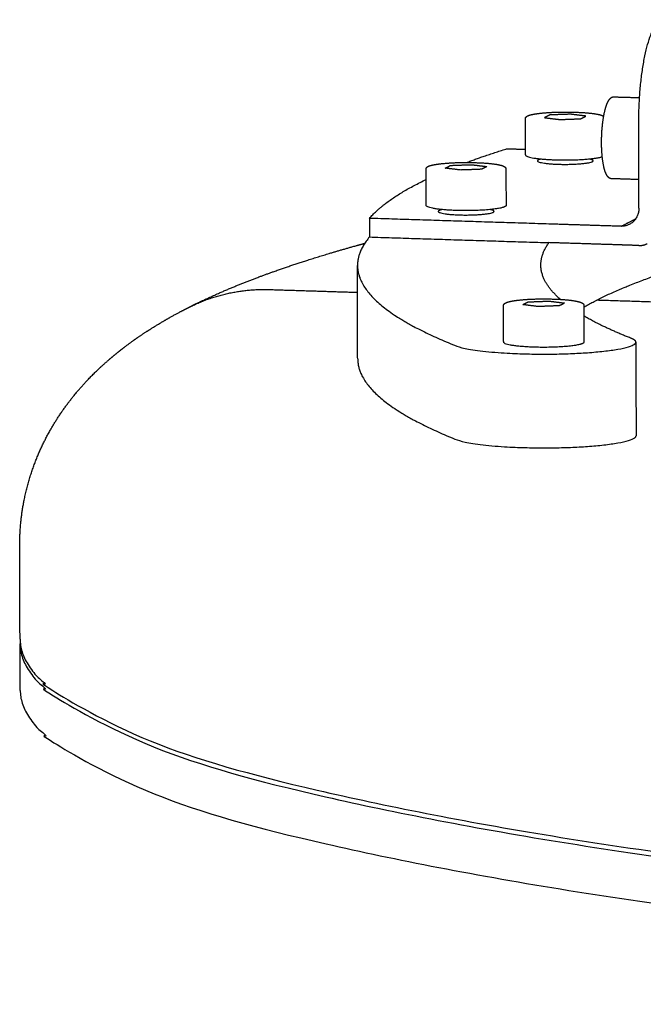
# Model space of a CAD drawing. Units: millimetres. Extents: x 25758 to 39429, y 13696 to 25892.
# Drawn here: x 30751 to 30827, y 23328 to 23448 of the extents above; entities that cross this region are included whole.
import ezdxf

# ---------------------------------------------------------------- set-up
doc = ezdxf.new("R2010")
doc.units = ezdxf.units.MM
doc.layers.add('Make2D$Visible$Curves', color=18, linetype='Continuous')

msp = doc.modelspace()

# ---------------------------------------------------------------- linework, layer by layer
at = {"layer": 'Make2D$Visible$Curves', "color": 0, "lineweight": -3}
for points, weights, degree in [([(30826.41, 23434.81), (30826.39, 23446.18), (30829.11, 23447.56)], [14213.3460111, 10047.9232857, 14219.0292684], 2), ([(30823.13, 23438.1), (30823.21, 23438.14), (30823.3, 23438.16), (30823.38, 23438.15)], [14221.0808649, 14221.2438416, 14221.403501, 14221.574338], 3), ([(30823.38, 23438.15), (30824.95, 23438.11), (30826.52, 23438.06)], [13549.047672, 13548.7389469, 13548.4302219], 2), ([(30812.62, 23431.08), (30812.62, 23433.3), (30812.61, 23435.53)], [13108.344506, 13107.7244863, 13107.1044665], 2), ([(30815.57, 23435.95), (30815.25, 23435.78), (30814.93, 23435.62)], [14269.9593154, 14268.8812314, 14267.8031474], 2), ([(30814.93, 23435.62), (30815.88, 23435.5), (30816.82, 23435.39)], [14267.8031474, 14267.034792, 14266.2664366], 2), ([(30818.1, 23436.04), (30816.84, 23435.99), (30815.57, 23435.95)], [14270.5787726, 14270.269044, 14269.9593154], 2), ([(30816.82, 23435.39), (30818.09, 23435.44), (30819.35, 23435.48)], [14266.2664366, 14266.5761652, 14266.8858938], 2), ([(30819.99, 23435.81), (30819.05, 23435.92), (30818.1, 23436.04)], [14269.0420618, 14269.8104172, 14270.5787726], 2), ([(30819.35, 23435.48), (30819.67, 23435.65), (30819.99, 23435.81)], [14266.8858938, 14267.9639778, 14269.0420618], 2), ([(30826.43, 23424.58), (30826.42, 23429.7), (30826.41, 23434.81)], [14216.4388778, 14214.8924444, 14213.3460111], 2), ([(30805.44, 23430.16), (30807.65, 23430.99), (30810.22, 23431.8)], [13200.2942621, 13220.5938299, 13251.058613], 2), ([(30812.62, 23431.73), (30811.42, 23431.76), (30810.22, 23431.8)], [14279.0525769, 14279.3025907, 14279.5526044], 2), ([(30821.93, 23431.43), (30821.93, 23431.43), (30821.93, 23431.43)], [14277.1189988, 14277.1190259, 14277.119053], 2), ([(30802.84, 23429.47), (30803.16, 23429.63), (30803.48, 23429.8)], [14227.2360508, 14228.3141348, 14229.3922188], 2), ([(30804.73, 23429.24), (30803.78, 23429.35), (30802.84, 23429.47)], [14225.69934, 14226.4676954, 14227.2360508], 2), ([(30803.48, 23429.8), (30804.75, 23429.85), (30806.02, 23429.89)], [14229.3922188, 14229.7019474, 14230.011676], 2), ([(30806.02, 23429.89), (30806.97, 23429.78), (30807.91, 23429.66)], [14230.011676, 14229.2433206, 14228.4749652], 2), ([(30807.91, 23429.66), (30807.59, 23429.49), (30807.27, 23429.33)], [14228.4749652, 14227.3968812, 14226.3187972], 2), ([(30800.52, 23424.92), (30800.52, 23427.15), (30800.51, 23429.37)], [13068.3726988, 13067.7528073, 13067.1329158], 2), ([(30807.27, 23429.33), (30806, 23429.28), (30804.73, 23429.24)], [14226.3187972, 14226.0090686, 14225.69934], 2), ([(30810.24, 23429.38), (30810.24, 23427.15), (30810.25, 23424.92)], [13069.3502437, 13069.9702382, 13070.5902326], 2), ([(30793.61, 23423.35), (30795.66, 23425.75), (30800.52, 23428.09)], [13199.4341838, 13144.4323158, 13165.6754521], 2), ([(30826.42, 23428.07), (30824.76, 23428.13), (30823.1, 23428.18)], [13547.408448, 13547.7363018, 13548.0641557], 2), ([(30800.52, 23425.82), (30800.52, 23425.82), (30800.52, 23425.82)], [13166.3104617, 13166.3098957, 13166.3093296], 2), ([(30826.43, 23424.58), (30826.43, 23422.31), (30824.27, 23422.38)], [14216.4332671, 10053.0291533, 14217.5741902], 2), ([(30815.48, 23422.66), (30804.54, 23423), (30793.61, 23423.35)], [14219.3937803, 14221.657546, 14223.9213116], 2), ([(30793.61, 23423.35), (30793.61, 23422.21), (30793.61, 23421.08)], [14223.9213116, 14224.2649743, 14224.608637], 2), ([(30824.27, 23422.38), (30819.87, 23422.52), (30815.48, 23422.66)], [14217.5741902, 14218.4839853, 14219.3937803], 2), ([(30824.27, 23422.38), (30825.15, 23422.83), (30826.04, 23423.29)], [14217.5741902, 14220.5441051, 14223.5140201], 2), ([(30793.61, 23421.08), (30792.14, 23419.35), (30792.15, 23417.61)], [13200.069092, 13239.87811, 13319.6281674], 2), ([(30793.61, 23421.08), (30804.55, 23420.73), (30815.48, 23420.39)], [14224.608637, 14222.3448713, 14220.0811057], 2), ([(30814.49, 23417.67), (30814.49, 23419.03), (30815.48, 23420.39)], [13317.707548, 13248.655763, 13209.2207341], 2), ([(30826.44, 23420.04), (30826.97, 23420.02), (30827.43, 23420.26)], [14217.8135285, 12911.9108676, 12424.88251], 2), ([(30819.73, 23412.53), (30825.9, 23416.16), (30838.93, 23419.46)], [13159.9402576, 13156.5499362, 13368.7583306], 2), ([(30792.17, 23406.24), (30792.16, 23411.92), (30792.15, 23417.61)], [13322.851294, 13321.2397307, 13319.6281674], 2), ([(30816.87, 23413.48), (30814.49, 23415.57), (30814.49, 23417.67)], [13606.4700354, 13425.8012046, 13317.707548], 2), ([(30809.96, 23408.26), (30809.95, 23410.5), (30809.95, 23412.74)], [12989.5429178, 12988.9229268, 12988.3029358], 2), ([(30812.29, 23412.84), (30812.61, 23413.01), (30812.93, 23413.17)], [14139.1314383, 14140.2095223, 14141.2876063], 2), ([(30814.19, 23412.6), (30813.24, 23412.72), (30812.29, 23412.84)], [14137.5947275, 14138.3630829, 14139.1314383], 2), ([(30812.93, 23413.17), (30814.21, 23413.22), (30815.49, 23413.27)], [14141.2876063, 14141.5973349, 14141.9070635], 2), ([(30816.74, 23412.7), (30815.47, 23412.65), (30814.19, 23412.6)], [14138.2141847, 14137.9044561, 14137.5947275], 2), ([(30815.49, 23413.27), (30816.44, 23413.15), (30817.39, 23413.03)], [14141.9070635, 14141.1387081, 14140.3703527], 2), ([(30817.39, 23413.03), (30817.07, 23412.86), (30816.74, 23412.7)], [14140.3703527, 14139.2922687, 14138.2141847], 2), ([(30819.73, 23412.75), (30819.74, 23410.51), (30819.74, 23408.27)], [12990.5194776, 12991.1395723, 12991.7596671], 2), ([(30821.33, 23413.41), (30828.89, 23413.17), (30836.44, 23412.93)], [14252.082693, 14250.5160236, 14248.9493541], 2), ([(30825.52, 23408.72), (30822.1, 23410.07), (30819.73, 23411.46)], [14144.106694, 13956.3378231, 13804.2762225], 2), ([(30826.07, 23408.27), (30826.07, 23408.5), (30825.52, 23408.72)], [12764.9340413, 13271.0838399, 14144.106694], 2), ([(30826.07, 23408.27), (30826.08, 23402.56), (30826.09, 23396.86)], [12764.9340413, 12766.4851226, 12768.0362039], 2), ([(30751.04, 23371.79), (30751.03, 23371.65), (30751.03, 23371.51)], [14210.535933, 14212.7682321, 14215.2005481], 2), ([(30751.05, 23365.84), (30751.04, 23368.67), (30751.03, 23371.51)], [13046.0300965, 13045.241699, 13044.4533014], 2)]:
    msp.add_rational_spline(points, weights, degree=degree, dxfattribs=at)
for points, weights, degree, knots in [([(30823.1, 23428.18), (30823, 23428.18), (30822.91, 23428.21), (30822.8, 23428.28), (30822.78, 23428.3), (30822.72, 23428.35), (30822.69, 23428.38), (30822.64, 23428.44), (30822.61, 23428.48), (30822.44, 23428.73), (30822.33, 23429), (30822.23, 23429.36), (30822.01, 23430.17), (30821.89, 23431.32), (30821.89, 23432.59), (30821.89, 23433.86), (30822, 23435.13), (30822.22, 23436.15), (30822.33, 23436.68), (30822.46, 23437.11), (30822.75, 23437.75), (30822.92, 23437.99), (30823.13, 23438.1)], [14223.5253909, 14223.3390926, 14223.1547423, 14222.8905356, 14222.8224644, 14222.6742535, 14222.5934981, 14222.4217194, 14222.3299643, 14221.775117, 14221.3180896, 14220.890477, 14219.9060932, 14219.1396819, 14218.7562784, 14218.374131, 14218.4079765, 14218.8470111, 14219.0744788, 14219.401361, 14220.1690558, 14220.6346756, 14221.0808649], 3, [0, 0, 0, 0, 0.626684, 0.626684, 0.841574, 0.841574, 1.093757, 1.093757, 1.37994, 1.37994, 2.83718, 2.83718, 2.83718, 6.231621, 6.231621, 6.231621, 9.622519, 9.622519, 9.622519, 11.396255, 11.396255, 12.993844, 12.993844, 12.993844, 12.993844]), ([(30812.61, 23435.53), (30812.61, 23435.6), (30812.65, 23435.67), (30812.75, 23435.76), (30812.8, 23435.8), (30812.86, 23435.83), (30812.95, 23435.88), (30813.06, 23435.91), (30813.32, 23435.99), (30813.48, 23436.02), (30814.04, 23436.12), (30814.52, 23436.18), (30815.07, 23436.22), (30816.13, 23436.3), (30817.4, 23436.33), (30818.6, 23436.29), (30819.8, 23436.25), (30820.82, 23436.16), (30821.49, 23436.02), (30821.72, 23435.97), (30821.89, 23435.92), (30822.07, 23435.83), (30822.1, 23435.82), (30822.14, 23435.79), (30822.14, 23435.79), (30822.15, 23435.79)], [14268.4549717, 14268.6145984, 14268.7627593, 14269.0758143, 14269.2380464, 14269.3868332, 14269.6162807, 14269.8409825, 14270.2894174, 14270.5084607, 14271.1491396, 14271.5159439, 14271.793271, 14272.3304841, 14272.4924201, 14272.2456223, 14271.997362, 14271.360791, 14270.47655, 14270.1669047, 14269.8405103, 14269.4145335, 14269.3289813, 14269.2295113, 14269.214513, 14269.199465], 3, [0, 0, 0, 0, 0.575087, 0.575087, 1.082981, 1.082981, 1.082981, 1.861907, 1.861907, 2.682726, 2.682726, 4.408711, 4.408711, 4.408711, 7.784507, 7.784507, 7.784507, 11.16448, 11.16448, 11.16448, 12.342137, 12.342137, 12.62998, 12.62998, 12.68076, 12.68076, 12.68076, 12.68076]), ([(30812.62, 23431.08), (30812.62, 23430.6), (30816.29, 23430.48), (30820.4, 23430.35), (30821.97, 23430.86)], [13108.344506, 10784.8117001, 14265.8524943, 10472.8178873, 13567.5848262], 2, [1.142035, 1.142035, 1.142035, 6.848672, 6.848672, 13.06472, 13.06472, 13.06472]), ([(30800.51, 23429.37), (30800.51, 23429.45), (30800.55, 23429.52), (30800.65, 23429.62), (30800.7, 23429.65), (30800.76, 23429.68), (30800.85, 23429.73), (30800.96, 23429.77), (30801.22, 23429.84), (30801.38, 23429.87), (30801.95, 23429.97), (30802.42, 23430.03), (30802.98, 23430.07), (30804.05, 23430.16), (30805.32, 23430.18), (30806.52, 23430.14), (30807.73, 23430.11), (30808.75, 23430.01), (30809.41, 23429.87), (30809.64, 23429.82), (30809.82, 23429.77), (30810, 23429.68), (30810.03, 23429.67), (30810.09, 23429.63), (30810.12, 23429.61), (30810.17, 23429.56), (30810.19, 23429.53), (30810.22, 23429.48), (30810.22, 23429.47), (30810.23, 23429.43), (30810.24, 23429.41), (30810.24, 23429.38)], [14227.8848047, 14228.0454126, 14228.1946169, 14228.5087367, 14228.6708982, 14228.8197365, 14229.0492054, 14229.2739252, 14229.7223658, 14229.9414187, 14230.5821064, 14230.9489178, 14231.2262479, 14231.7634693, 14231.9254087, 14231.6786178, 14231.4303556, 14230.7937844, 14229.9095801, 14229.5999548, 14229.2735226, 14228.8476161, 14228.7620638, 14228.5940304, 14228.5080245, 14228.3414023, 14228.2584763, 14228.1446781, 14228.1126681, 14228.0319329, 14227.9845708, 14227.9362391], 3, [0, 0, 0, 0, 0.578162, 0.578162, 1.086185, 1.086185, 1.086185, 1.865111, 1.865111, 2.685946, 2.685946, 4.411975, 4.411975, 4.411975, 7.787838, 7.787838, 7.787838, 11.167906, 11.167906, 11.167906, 12.344803, 12.344803, 12.632521, 12.632521, 12.916798, 12.916798, 13.203419, 13.203419, 13.317066, 13.317066, 13.489597, 13.489597, 13.489597, 13.489597]), ([(30814.57, 23430.58), (30814.31, 23430.53), (30814.18, 23430.47), (30813.36, 23430.04), (30816.65, 23429.94), (30819.94, 23429.84), (30820.76, 23430.26), (30821.1, 23430.43), (30820.38, 23430.59)], [12939.5772002, 13439.880335, 14270.7308313, 10088.9636801, 14267.2660864, 10087.9975172, 14269.3644707, 12171.4703618, 12181.5619964], 2, [-10.534635, -10.534635, -10.534635, -9.581858, -9.581858, -4.790929, -4.790929, 0, 0, 2.40599, 2.40599, 2.40599]), ([(30810.25, 23424.92), (30810.25, 23424.85), (30810.1, 23424.77), (30808.91, 23424.16), (30804.2, 23424.31), (30800.52, 23424.43), (30800.52, 23424.92)], [13070.5902326, 13533.4335102, 14228.2850553, 10058.1052001, 14225.2853977, 10756.1740325, 13068.3726988], 2, [12.554651, 12.554651, 12.554651, 13.697344, 13.697344, 20.546016, 20.546016, 26.249317, 26.249317, 26.249317]), ([(30802.47, 23424.42), (30802.21, 23424.36), (30802.09, 23424.3), (30801.26, 23423.88), (30804.56, 23423.77), (30807.85, 23423.67), (30808.68, 23424.09), (30809.03, 23424.27), (30808.31, 23424.42)], [12917.9897968, 13414.2293533, 14230.1637347, 10060.278411, 14226.6989897, 10059.3122481, 14228.797374, 12145.4510863, 12146.8884915], 2, [-29.683914, -29.683914, -29.683914, -28.745573, -28.745573, -23.954644, -23.954644, -19.163715, -19.163715, -16.767595, -16.767595, -16.767595]), ([(30771.55, 23412.48), (30772.23, 23412.83), (30772.92, 23413.17), (30775.48, 23414.36), (30777.4, 23415.17), (30780.96, 23416.53), (30782.56, 23417.1), (30786.59, 23418.45), (30789.06, 23419.2), (30792.11, 23420.06), (30792.57, 23420.19), (30793.03, 23420.31)], [14263.1792447, 14264.6670967, 14266.1567346, 14271.6001289, 14275.5594272, 14282.5768692, 14285.6409259, 14293.0081583, 14297.2763152, 14302.252866, 14302.9971526, 14303.7395442], 3, [0, 0, 0, 0, 5.195095, 5.195095, 18.98256, 18.98256, 29.766114, 29.766114, 45.016783, 45.016783, 47.706857, 47.706857, 47.706857, 47.706857]), ([(30826.44, 23420.04), (30825.35, 23420.07), (30824.27, 23420.11), (30819.88, 23420.25), (30815.48, 23420.39)], [14217.8135285, 14218.037522, 14218.2615156, 14219.1713106, 14220.0811057], 2, [-1797.639109, -1797.639109, -1797.639109, -1795.639109, -1795.639109, -1787.515705, -1787.515705, -1787.515705]), ([(30792.15, 23417.61), (30792.16, 23412.59), (30804.17, 23407.81), (30807.64, 23406.43), (30818.32, 23406.88), (30826.07, 23407.22), (30826.07, 23408.27)], [13319.6281674, 13554.98507, 14138.2073718, 9990.93019703, 14132.2413889, 10865.6278301, 12764.9340413], 2, [162.406535, 162.406535, 162.406535, 226.260894, 226.260894, 241.968859, 241.968859, 254.371594, 254.371594, 254.371594]), ([(30771.55, 23412.48), (30776.18, 23414.84), (30781.4, 23414.68), (30786.78, 23414.51), (30792.15, 23414.34)], [12472.6690595, 12962.1551909, 14260.3704894, 14259.2544316, 14258.1383738], 2, [40.223943, 40.223943, 40.223943, 49.996, 49.996, 59.374907, 59.374907, 59.374907]), ([(30809.95, 23412.74), (30809.95, 23412.82), (30809.98, 23412.88), (30810.07, 23412.98), (30810.13, 23413.02), (30810.2, 23413.05), (30810.29, 23413.1), (30810.39, 23413.14), (30810.66, 23413.21), (30810.82, 23413.25), (30811.39, 23413.35), (30811.87, 23413.41), (30812.42, 23413.45), (30813.5, 23413.54), (30814.78, 23413.56), (30815.99, 23413.52), (30817.2, 23413.48), (30818.23, 23413.39), (30818.9, 23413.24), (30819.13, 23413.19), (30819.31, 23413.14), (30819.49, 23413.06), (30819.52, 23413.04), (30819.58, 23413), (30819.61, 23412.98), (30819.66, 23412.93), (30819.69, 23412.9), (30819.71, 23412.85), (30819.72, 23412.84), (30819.73, 23412.81), (30819.73, 23412.8), (30819.73, 23412.77), (30819.73, 23412.76), (30819.73, 23412.75)], [14139.7825749, 14139.9316761, 14140.0699421, 14140.3806256, 14140.5559986, 14140.7154403, 14140.9448187, 14141.1696217, 14141.6180173, 14141.8370669, 14142.4777396, 14142.8445469, 14143.1218801, 14143.659091, 14143.8210327, 14143.574236, 14143.3259663, 14142.6893742, 14141.8051798, 14141.4956057, 14141.1690547, 14140.743158, 14140.6576139, 14140.4895349, 14140.4035465, 14140.2368847, 14140.1539083, 14140.0396779, 14140.0073018, 14139.9495801, 14139.9244954, 14139.8758597, 14139.8525841, 14139.8292277], 3, [0, 0, 0, 0, 0.53843, 0.53843, 1.083358, 1.083358, 1.083358, 1.862336, 1.862336, 2.683293, 2.683293, 4.409522, 4.409522, 4.409522, 7.785576, 7.785576, 7.785576, 11.16586, 11.16586, 11.16586, 12.342724, 12.342724, 12.630568, 12.630568, 12.915104, 12.915104, 13.201911, 13.201911, 13.316831, 13.316831, 13.406464, 13.406464, 13.490068, 13.490068, 13.490068, 13.490068]), ([(30751.03, 23372.08), (30751.01, 23375.86), (30751, 23379.64), (30750.99, 23383.42), (30750.98, 23385.73), (30751.26, 23388), (30752.25, 23392.05), (30752.88, 23393.81), (30754.55, 23397.41), (30755.62, 23399.15), (30757.23, 23401.3), (30757.69, 23401.88), (30758.69, 23403.04), (30759.22, 23403.62), (30759.75, 23404.16), (30760.36, 23404.78), (30760.98, 23405.35), (30762.31, 23406.52), (30763.03, 23407.11), (30764.42, 23408.17), (30765.1, 23408.66), (30767, 23409.94), (30768.25, 23410.69), (30770.17, 23411.77), (30770.86, 23412.13), (30771.55, 23412.48)], [13044.2956219, 13043.2448456, 13042.1940694, 13041.1432931, 13043.0108801, 13044.8430255, 13048.4390955, 13050.1249609, 13054.0372408, 13056.2439307, 13059.4801456, 13060.406633, 13062.3927026, 13063.4536869, 13064.527886, 13065.7439806, 13066.9773903, 13069.6605152, 13071.1196771, 13073.9642556, 13075.3569412, 13079.2569025, 13081.8111651, 13085.7143995, 13087.0967707, 13088.4805288], 3, [0, 0, 0, 0, 9.996, 9.996, 9.996, 19.680907, 19.680907, 28.021771, 28.021771, 38.098969, 38.098969, 42.061127, 42.061127, 46.469555, 46.469555, 46.469555, 51.461558, 51.461558, 57.22511, 57.22511, 62.631551, 62.631551, 72.332314, 72.332314, 77.63193, 77.63193, 77.63193, 77.63193]), ([(30819.74, 23408.27), (30819.74, 23408.19), (30819.59, 23408.11), (30818.4, 23407.5), (30813.66, 23407.65), (30809.96, 23407.77), (30809.96, 23408.26)], [12991.7596671, 13451.2096487, 14140.1804428, 9995.80583121, 14137.1807852, 10687.994281, 12989.5429178], 2, [12.557257, 12.557257, 12.557257, 13.697344, 13.697344, 20.546016, 20.546016, 26.251905, 26.251905, 26.251905]), ([(30792.17, 23406.24), (30792.19, 23401.2), (30804.2, 23396.39), (30807.66, 23395.01), (30818.34, 23395.46), (30826.09, 23395.8), (30826.09, 23396.86)], [13322.851294, 13558.272715, 14141.6439986, 9993.36026209, 14135.6780157, 10868.2696933, 12768.0362039], 2, [162.406535, 162.406535, 162.406535, 226.260894, 226.260894, 241.968859, 241.968859, 254.371594, 254.371594, 254.371594]), ([(30751.03, 23372.08), (30751.15, 23335.95), (31025.75, 23334), (31300.82, 23332.05), (31325.8, 23368.07), (31326.97, 23369.76), (31326.99, 23371.46)], [14215.0287167, 10195.4368966, 13975.4222895, 10177.8731513, 14189.4243649, 13952.6455965, 13747.4214413], 2, [64.62903, 64.62903, 64.62903, 453.737225, 453.737225, 842.84542, 842.84542, 867.867732, 867.867732, 867.867732]), ([(30751.03, 23371.51), (30751.15, 23333.69), (31038.86, 23333.37), (31326.64, 23333.06), (31326.98, 23370.89)], [14215.2005481, 9971.1854413, 13975.2624517, 9968.40418635, 14211.2323162], 2, [64.62903, 64.62903, 64.62903, 465.289718, 465.289718, 865.950406, 865.950406, 865.950406]), ([(30751.05, 23365.84), (30751.17, 23327.92), (31038.84, 23327.61), (31326.59, 23327.29), (31326.93, 23365.21)], [14216.9188615, 9972.41126671, 13976.9807651, 9969.63001176, 14212.9506295], 2, [64.62903, 64.62903, 64.62903, 465.289718, 465.289718, 865.950406, 865.950406, 865.950406])]:
    msp.add_rational_spline(points, weights, degree=degree, knots=knots, dxfattribs=at)

doc.saveas('drawing.dxf')
